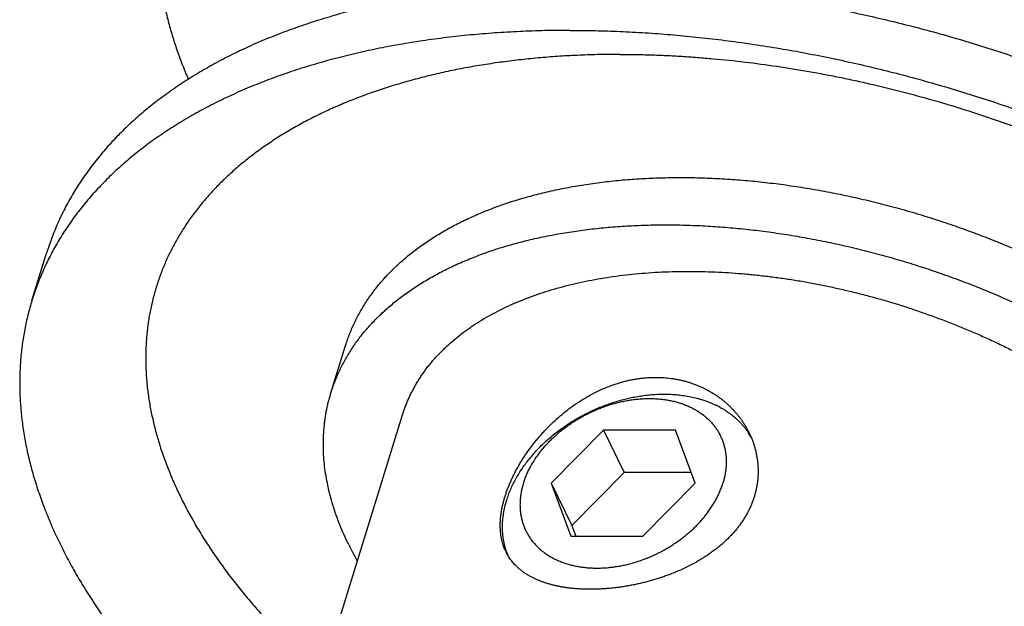
# Model space of a CAD drawing. Units: inches. Extents: x 0 to 22, y 0 to 17.
# Drawn here: x 14 to 15.6, y 12.2 to 13.1 of the extents above; entities that cross this region are included whole.
import ezdxf

# ---------------------------------------------------------------- set-up
doc = ezdxf.new("R2010")
doc.units = ezdxf.units.IN
doc.header["$LTSCALE"] = 1.21
doc.header["$MEASUREMENT"] = 0
for name, color, linetype in [('02___PRT_ALL_AXES', 7, 'CONTINUOUS'), ('LAYER_CUT_FEAT', 7, 'CONTINUOUS'), ('LAYER_FEATURE', 7, 'CONTINUOUS')]:
    doc.layers.add(name, color=color, linetype=linetype)

msp = doc.modelspace()

# ---------------------------------------------------------------- linework, layer by layer
at = {"layer": '02___PRT_ALL_AXES', "color": 7, "linetype": 'CONTINUOUS'}
msp.add_line((14.4328, 11.7679), (14.6497, 12.4698), dxfattribs=at)
for points, knots in [([(14.6497, 12.4698), (14.6504, 12.472), (14.6518, 12.4765), (14.6542, 12.4831), (14.6567, 12.4896), (14.6595, 12.4961), (14.6625, 12.5025), (14.6656, 12.5088), (14.6689, 12.5151), (14.6724, 12.5213), (14.6762, 12.5274), (14.6801, 12.5334), (14.6842, 12.5394), (14.6884, 12.5453), (14.6929, 12.5511), (14.6991, 12.5587), (14.7074, 12.568), (14.7161, 12.577), (14.7235, 12.584), (14.7312, 12.5909), (14.7412, 12.5994), (14.7517, 12.6074), (14.7604, 12.6136), (14.7695, 12.6198), (14.7812, 12.6272), (14.7958, 12.6356), (14.811, 12.6436), (14.8269, 12.6512), (14.8433, 12.6583), (14.8603, 12.665), (14.8778, 12.6712), (14.8959, 12.6769), (14.9145, 12.6822), (14.9335, 12.687), (14.9531, 12.6912), (14.973, 12.695), (14.9934, 12.6983), (15.0142, 12.7011), (15.0354, 12.7034), (15.0569, 12.7052), (15.0787, 12.7065), (15.1008, 12.7072), (15.1157, 12.7074), (15.1232, 12.7074)], [0, 0, 0, 0, 0.012399, 0.024806, 0.037226, 0.049669, 0.062139, 0.074646, 0.087194, 0.099792, 0.112445, 0.125161, 0.137945, 0.150804, 0.163744, 0.17677, 0.203101, 0.229841, 0.243377, 0.25703, 0.284698, 0.312878, 0.327169, 0.341597, 0.370875, 0.400733, 0.431185, 0.462243, 0.493916, 0.526209, 0.559124, 0.592661, 0.626816, 0.661583, 0.696955, 0.732919, 0.769465, 0.806577, 0.84424, 0.882433, 0.921139, 0.960336, 1, 1, 1, 1]), ([(15.1232, 12.7074), (15.1304, 12.7074), (15.145, 12.7072), (15.167, 12.7065), (15.1891, 12.7054), (15.2114, 12.7037), (15.2339, 12.7016), (15.2564, 12.699), (15.2791, 12.696), (15.3018, 12.6925), (15.3246, 12.6885), (15.3474, 12.6841), (15.3702, 12.6792), (15.3929, 12.6739), (15.4156, 12.6682), (15.4383, 12.662), (15.4608, 12.6555), (15.4832, 12.6485), (15.5055, 12.641), (15.5276, 12.6332), (15.5496, 12.625), (15.5713, 12.6164), (15.5927, 12.6074), (15.614, 12.5981), (15.6349, 12.5884), (15.6555, 12.5784), (15.6759, 12.568), (15.6958, 12.5573), (15.7154, 12.5463), (15.7346, 12.5349), (15.7535, 12.5233), (15.7718, 12.5114), (15.7898, 12.4993), (15.8073, 12.4868), (15.8243, 12.4742), (15.8408, 12.4613), (15.8568, 12.4482), (15.8722, 12.4349), (15.8871, 12.4214), (15.9015, 12.4077), (15.9152, 12.3939), (15.9284, 12.3799), (15.941, 12.3658), (15.9529, 12.3516), (15.9642, 12.3373), (15.9749, 12.3229), (15.9849, 12.3084), (15.9942, 12.2939), (16.0029, 12.2793), (16.0109, 12.2647), (16.0182, 12.2501), (16.0248, 12.2355), (16.0297, 12.2233), (16.0333, 12.2136), (16.0366, 12.2039), (16.0403, 12.1919), (16.0434, 12.1798), (16.0455, 12.1702), (16.0474, 12.1607), (16.0493, 12.1488), (16.0505, 12.137), (16.0512, 12.1276), (16.0515, 12.1206), (16.0516, 12.1136), (16.0516, 12.1067), (16.0513, 12.0998), (16.0509, 12.093), (16.0503, 12.0862), (16.0495, 12.0794), (16.0485, 12.0727), (16.0473, 12.0661), (16.046, 12.0595), (16.0444, 12.0529), (16.0427, 12.0464), (16.0414, 12.0421), (16.0408, 12.0399)], [0, 0, 0, 0, 0.017179, 0.03453, 0.052044, 0.06971, 0.087516, 0.105451, 0.123504, 0.141663, 0.159915, 0.178249, 0.19665, 0.215108, 0.233609, 0.252141, 0.270689, 0.289242, 0.307787, 0.326309, 0.344798, 0.363238, 0.381619, 0.399927, 0.418149, 0.436274, 0.454289, 0.472183, 0.489944, 0.50756, 0.525021, 0.542317, 0.559436, 0.576369, 0.593107, 0.609641, 0.625963, 0.642065, 0.65794, 0.673582, 0.688984, 0.704142, 0.719052, 0.733711, 0.748115, 0.762264, 0.776157, 0.789795, 0.803179, 0.816313, 0.8292, 0.841846, 0.854258, 0.860379, 0.866445, 0.878414, 0.890179, 0.895989, 0.901752, 0.913146, 0.924377, 0.929937, 0.935463, 0.940956, 0.946421, 0.951857, 0.95727, 0.96266, 0.968031, 0.973385, 0.978725, 0.984053, 0.989374, 0.994688, 1, 1, 1, 1]), ([(14.8209, 12.2429), (14.8202, 12.2443), (14.8189, 12.2472), (14.8172, 12.2515), (14.8157, 12.2561), (14.8144, 12.2607), (14.8134, 12.2655), (14.8125, 12.2704), (14.8119, 12.2754), (14.8115, 12.2805), (14.8114, 12.2858), (14.8114, 12.2911), (14.8117, 12.2965), (14.8122, 12.3021), (14.8129, 12.3077), (14.8139, 12.3134), (14.8151, 12.3192), (14.8165, 12.325), (14.8181, 12.3309), (14.8199, 12.3369), (14.8219, 12.3429), (14.8242, 12.349), (14.8266, 12.3551), (14.8293, 12.3612), (14.8322, 12.3673), (14.8352, 12.3735), (14.8385, 12.3796), (14.8419, 12.3857), (14.8455, 12.3919), (14.8493, 12.3979), (14.8533, 12.404), (14.8575, 12.41), (14.8618, 12.416), (14.8663, 12.4218), (14.871, 12.4277), (14.8758, 12.4334), (14.8808, 12.439), (14.8876, 12.4465), (14.8965, 12.4555), (14.9077, 12.4658), (14.9195, 12.4756), (14.9316, 12.4847), (14.9443, 12.4932), (14.9572, 12.501), (14.9706, 12.5081), (14.9842, 12.5143), (14.9958, 12.5187), (15.0052, 12.5219), (15.0122, 12.524), (15.0193, 12.5258), (15.0264, 12.5274), (15.0335, 12.5288), (15.0406, 12.53), (15.0477, 12.5308), (15.0548, 12.5315), (15.0619, 12.5319), (15.0666, 12.5319), (15.0689, 12.5319)], [0, 0, 0, 0, 0.010846, 0.021769, 0.032796, 0.04395, 0.055255, 0.066733, 0.078403, 0.090282, 0.102387, 0.114729, 0.127321, 0.140169, 0.153282, 0.166662, 0.180312, 0.194232, 0.208421, 0.222874, 0.237586, 0.252551, 0.267761, 0.283207, 0.298878, 0.314765, 0.330854, 0.347134, 0.363592, 0.380216, 0.396993, 0.41391, 0.430954, 0.448111, 0.46537, 0.482719, 0.500145, 0.517636, 0.552768, 0.588034, 0.623354, 0.658658, 0.693881, 0.728965, 0.763861, 0.798523, 0.832915, 0.850001, 0.86701, 0.883937, 0.90078, 0.917537, 0.934208, 0.95079, 0.967282, 0.983687, 1, 1, 1, 1]), ([(15.0689, 12.5319), (15.0731, 12.5319), (15.0815, 12.5317), (15.0918, 12.5306), (15.1, 12.5294), (15.1061, 12.5283), (15.1121, 12.527), (15.118, 12.5255), (15.1238, 12.5238), (15.1295, 12.5219), (15.1352, 12.5198), (15.1407, 12.5175), (15.1462, 12.5151), (15.1515, 12.5124), (15.1567, 12.5096), (15.1618, 12.5067), (15.1668, 12.5036), (15.1716, 12.5003), (15.1763, 12.4968), (15.1809, 12.4932), (15.1853, 12.4895), (15.1896, 12.4856), (15.1937, 12.4816), (15.1976, 12.4774), (15.2014, 12.4732), (15.2051, 12.4688), (15.2085, 12.4643), (15.2118, 12.4597), (15.2149, 12.455), (15.2178, 12.4502), (15.2206, 12.4453), (15.2223, 12.4419), (15.2231, 12.4403)], [0, 0, 0, 0, 0.066545, 0.13244, 0.165153, 0.197711, 0.230115, 0.262369, 0.294477, 0.32644, 0.358264, 0.38995, 0.421503, 0.452926, 0.484223, 0.515397, 0.546452, 0.57739, 0.608215, 0.63893, 0.669537, 0.700041, 0.730444, 0.760748, 0.790957, 0.821073, 0.8511, 0.88104, 0.910897, 0.940673, 0.970373, 1, 1, 1, 1]), ([(15.2231, 12.4403), (15.224, 12.4384), (15.2258, 12.4347), (15.2282, 12.4289), (15.2303, 12.4231), (15.2322, 12.4172), (15.2338, 12.4113), (15.2352, 12.4053), (15.2363, 12.3993), (15.2372, 12.3932), (15.2378, 12.3871), (15.2381, 12.3809), (15.2382, 12.3748), (15.238, 12.3686), (15.2375, 12.3625), (15.2368, 12.3564), (15.2358, 12.3503), (15.2345, 12.3442), (15.2329, 12.3382), (15.2311, 12.3322), (15.229, 12.3262), (15.2267, 12.3204), (15.2241, 12.3146), (15.2212, 12.3088), (15.2181, 12.3032), (15.2148, 12.2977), (15.2112, 12.2922), (15.2073, 12.2868), (15.2033, 12.2816), (15.199, 12.2765), (15.1945, 12.2714), (15.1882, 12.2648), (15.1815, 12.2585), (15.1745, 12.2525), (15.1672, 12.2466), (15.1596, 12.241), (15.1516, 12.2356), (15.1434, 12.2304), (15.1329, 12.2242), (15.1197, 12.2174), (15.1061, 12.2112), (15.0944, 12.2065), (15.0849, 12.203), (15.0778, 12.2005), (15.0705, 12.1981), (15.0632, 12.1959), (15.0558, 12.1939), (15.0485, 12.192), (15.041, 12.1902), (15.0336, 12.1886), (15.0262, 12.1872), (15.0188, 12.1859), (15.0113, 12.1847), (15.0039, 12.1837), (14.9966, 12.1829), (14.9892, 12.1822), (14.982, 12.1817), (14.9747, 12.1813), (14.9676, 12.1811), (14.9629, 12.181), (14.9605, 12.181)], [0, 0, 0, 0, 0.01412, 0.028206, 0.042261, 0.056289, 0.070293, 0.084277, 0.098246, 0.112205, 0.126159, 0.140113, 0.154075, 0.16805, 0.182046, 0.19607, 0.21013, 0.224233, 0.238387, 0.252601, 0.266883, 0.28124, 0.29568, 0.310211, 0.324839, 0.33957, 0.354412, 0.369368, 0.384444, 0.399644, 0.41497, 0.430426, 0.461726, 0.477575, 0.493555, 0.525897, 0.542256, 0.558736, 0.592031, 0.625739, 0.659802, 0.69415, 0.711407, 0.728704, 0.74603, 0.763371, 0.780717, 0.798052, 0.815363, 0.832637, 0.849857, 0.867011, 0.884081, 0.901054, 0.917914, 0.934646, 0.951235, 0.967666, 0.983927, 1, 1, 1, 1]), ([(14.9605, 12.181), (14.9584, 12.181), (14.9542, 12.181), (14.948, 12.1812), (14.9419, 12.1815), (14.9359, 12.182), (14.9299, 12.1825), (14.9241, 12.1832), (14.9184, 12.184), (14.9127, 12.185), (14.9072, 12.186), (14.9018, 12.1872), (14.8966, 12.1885), (14.8915, 12.1899), (14.8865, 12.1914), (14.8816, 12.1931), (14.8769, 12.1949), (14.8723, 12.1968), (14.8679, 12.1988), (14.8636, 12.2009), (14.8595, 12.2032), (14.8556, 12.2055), (14.8517, 12.208), (14.8481, 12.2106), (14.8446, 12.2133), (14.8413, 12.2162), (14.8382, 12.2191), (14.8352, 12.2222), (14.8324, 12.2254), (14.8297, 12.2286), (14.8273, 12.232), (14.825, 12.2355), (14.8228, 12.2392), (14.8216, 12.2416), (14.8209, 12.2429)], [0, 0, 0, 0, 0.03911, 0.077759, 0.11592, 0.153573, 0.190699, 0.227281, 0.263304, 0.298756, 0.333628, 0.367912, 0.401604, 0.434704, 0.467213, 0.499136, 0.530482, 0.561264, 0.591496, 0.621198, 0.650391, 0.679103, 0.707363, 0.735203, 0.762661, 0.789776, 0.816592, 0.843153, 0.869509, 0.895708, 0.921804, 0.947848, 0.973896, 1, 1, 1, 1])]:
    msp.add_open_spline(points, degree=3, knots=knots, dxfattribs=at)
at = {"layer": 'LAYER_CUT_FEAT', "color": 7, "linetype": 'CONTINUOUS'}
for p, q in [((14.5312, 12.5064), (14.5554, 12.5848)), ((14.9823, 12.4442), (14.8956, 12.3565)), ((14.9823, 12.4442), (15.0164, 12.3746)), ((15.1014, 12.4442), (14.9823, 12.4442)), ((15.1338, 12.3565), (15.1014, 12.4442)), ((15.0164, 12.3746), (14.9298, 12.2868)), ((15.1271, 12.3746), (15.0164, 12.3746)), ((14.8956, 12.3565), (14.9298, 12.2868)), ((14.8956, 12.3565), (14.9281, 12.2687)), ((15.0472, 12.2687), (15.1338, 12.3565)), ((14.9298, 12.2868), (14.9365, 12.2687)), ((14.9281, 12.2687), (15.0472, 12.2687))]:
    msp.add_line(p, q, dxfattribs=at)
msp.add_arc((15.0278, 12.4846), 0.5207, 206.1769, 209.5459, dxfattribs=at)
for points, knots in [([(14.5312, 12.5064), (14.5322, 12.5096), (14.5343, 12.516), (14.5378, 12.5255), (14.5417, 12.5349), (14.5459, 12.5441), (14.5504, 12.5532), (14.5553, 12.5622), (14.5605, 12.5711), (14.566, 12.5798), (14.5719, 12.5884), (14.5781, 12.5968), (14.5846, 12.6051), (14.5915, 12.6132), (14.5987, 12.6212), (14.6062, 12.6291), (14.614, 12.6367), (14.6249, 12.6468), (14.6393, 12.659), (14.6546, 12.6704), (14.6674, 12.6792), (14.6807, 12.6879), (14.6945, 12.6961), (14.7088, 12.704), (14.7198, 12.7097), (14.7311, 12.7152), (14.7427, 12.7205), (14.7545, 12.7256), (14.7666, 12.7305), (14.779, 12.7352), (14.7915, 12.7398), (14.8043, 12.7441), (14.8174, 12.7482), (14.8306, 12.752), (14.8441, 12.7557), (14.8578, 12.7592), (14.8717, 12.7624), (14.8859, 12.7654), (14.905, 12.7692), (14.9295, 12.7733), (14.9594, 12.7774), (14.9899, 12.7805), (15.0211, 12.7828), (15.0528, 12.7842), (15.085, 12.7846), (15.1176, 12.7842), (15.1507, 12.7828), (15.184, 12.7806), (15.2177, 12.7774), (15.2516, 12.7734), (15.2856, 12.7685), (15.3197, 12.7627), (15.3539, 12.756), (15.388, 12.7485), (15.4221, 12.7401), (15.4561, 12.7309), (15.4898, 12.7209), (15.5234, 12.7101), (15.5566, 12.6985), (15.5894, 12.6862), (15.6219, 12.6731), (15.6538, 12.6593), (15.6852, 12.6448), (15.7161, 12.6297), (15.7463, 12.6139), (15.7759, 12.5975), (15.8047, 12.5805), (15.8327, 12.5629), (15.8599, 12.5449), (15.8862, 12.5263), (15.9115, 12.5073), (15.936, 12.4878), (15.9594, 12.4679), (15.9817, 12.4477), (16.003, 12.4272), (16.0199, 12.4097), (16.0328, 12.3956), (16.0421, 12.385), (16.0512, 12.3744), (16.0599, 12.3637), (16.0684, 12.3529), (16.0765, 12.3421), (16.0843, 12.3313), (16.0918, 12.3205), (16.099, 12.3096), (16.1058, 12.2987), (16.1124, 12.2878), (16.1206, 12.2733), (16.1264, 12.2623), (16.13, 12.2549)], [0, 0, 0, 0, 0.005354, 0.010713, 0.016081, 0.021463, 0.026864, 0.032287, 0.037738, 0.043221, 0.04874, 0.054299, 0.059901, 0.065551, 0.071251, 0.077007, 0.082819, 0.088692, 0.100629, 0.112839, 0.119052, 0.125339, 0.138141, 0.14466, 0.151258, 0.157937, 0.164697, 0.171539, 0.178464, 0.18547, 0.19256, 0.199732, 0.206986, 0.214323, 0.221741, 0.22924, 0.23682, 0.24448, 0.252219, 0.267928, 0.283939, 0.300241, 0.316823, 0.333671, 0.350771, 0.368107, 0.385662, 0.40342, 0.421362, 0.439469, 0.457723, 0.476102, 0.494587, 0.513156, 0.53179, 0.550466, 0.569163, 0.58786, 0.606535, 0.625166, 0.643734, 0.662216, 0.680591, 0.69884, 0.716942, 0.734878, 0.75263, 0.770179, 0.787507, 0.804599, 0.821439, 0.838012, 0.854306, 0.870308, 0.886007, 0.901394, 0.908969, 0.916464, 0.923877, 0.931208, 0.938457, 0.945624, 0.952708, 0.959709, 0.966628, 0.973465, 0.98022, 0.986894, 1, 1, 1, 1]), ([(14.5605, 12.2549), (14.5578, 12.2603), (14.5528, 12.2711), (14.5459, 12.2875), (14.5397, 12.3038), (14.5343, 12.3201), (14.5297, 12.3363), (14.5259, 12.3525), (14.5229, 12.3686), (14.5206, 12.3845), (14.5192, 12.4003), (14.5185, 12.416), (14.5186, 12.429), (14.5191, 12.4393), (14.5196, 12.447), (14.5204, 12.4546), (14.5213, 12.4621), (14.5225, 12.4697), (14.5238, 12.4771), (14.5254, 12.4845), (14.5271, 12.4919), (14.5291, 12.4992), (14.5305, 12.504), (14.5312, 12.5064)], [0, 0, 0, 0, 0.069689, 0.138138, 0.205381, 0.271466, 0.336445, 0.400377, 0.463329, 0.525375, 0.586594, 0.647073, 0.706907, 0.736614, 0.766197, 0.795668, 0.825042, 0.854331, 0.88355, 0.912713, 0.941832, 0.970923, 1, 1, 1, 1])]:
    msp.add_open_spline(points, degree=3, knots=knots, dxfattribs=at)
at = {"layer": 'LAYER_FEATURE', "color": 7, "linetype": 'CONTINUOUS'}
msp.add_line((14.0363, 12.6594), (14.0605, 12.7377), dxfattribs=at)
for centre, start, end in [((15.1242, 12.3756), 29.1694, 33.1644), ((14.9327, 12.2816), 199.1043, 202.0265)]:
    msp.add_arc(centre, 0.1173, start, end, dxfattribs=at)
for points, knots in [([(15.1791, 13.9211), (15.1927, 13.9211), (15.2202, 13.9208), (15.2615, 13.9195), (15.3032, 13.9173), (15.3451, 13.9142), (15.3874, 13.9102), (15.4299, 13.9053), (15.4725, 13.8996), (15.5153, 13.893), (15.5581, 13.8856), (15.601, 13.8773), (15.6439, 13.8681), (15.6867, 13.8582), (15.7295, 13.8474), (15.7721, 13.8358), (15.8145, 13.8234), (15.8567, 13.8102), (15.8986, 13.7963), (15.9402, 13.7815), (15.9815, 13.7661), (16.0223, 13.7499), (16.0628, 13.733), (16.1027, 13.7155), (16.1421, 13.6972), (16.1809, 13.6783), (16.2192, 13.6588), (16.2567, 13.6386), (16.2936, 13.6179), (16.3298, 13.5966), (16.3652, 13.5747), (16.3998, 13.5523), (16.4336, 13.5294), (16.4665, 13.5061), (16.4985, 13.4822), (16.5295, 13.458), (16.5596, 13.4333), (16.5887, 13.4083), (16.6167, 13.3829), (16.6437, 13.3572), (16.6696, 13.3312), (16.6944, 13.3049), (16.7181, 13.2784), (16.7405, 13.2516), (16.7618, 13.2247), (16.7819, 13.1976), (16.8007, 13.1703), (16.8183, 13.143), (16.8346, 13.1156), (16.8496, 13.0881), (16.8634, 13.0606), (16.8738, 13.0376), (16.8814, 13.0192), (16.8867, 13.0055), (16.8918, 12.9918), (16.898, 12.9736), (16.9049, 12.951), (16.9108, 12.9283), (16.9148, 12.9102), (16.9175, 12.8967), (16.9198, 12.8832), (16.9217, 12.8699), (16.9233, 12.8565), (16.9246, 12.8432), (16.9255, 12.83), (16.9261, 12.8169), (16.9263, 12.8038), (16.9262, 12.7907), (16.9257, 12.7778), (16.9249, 12.7649), (16.9237, 12.7521), (16.9222, 12.7394), (16.9204, 12.7268), (16.9182, 12.7142), (16.9156, 12.7018), (16.9128, 12.6894), (16.9095, 12.6772), (16.9072, 12.6691), (16.9059, 12.665)], [0, 0, 0, 0, 0.017179, 0.03453, 0.052044, 0.069709, 0.087516, 0.105451, 0.123504, 0.141663, 0.159915, 0.178248, 0.19665, 0.215108, 0.233609, 0.25214, 0.270689, 0.289242, 0.307786, 0.326309, 0.344797, 0.363237, 0.381618, 0.399926, 0.418148, 0.436273, 0.454288, 0.472182, 0.489943, 0.507559, 0.52502, 0.542315, 0.559434, 0.576367, 0.593106, 0.60964, 0.625962, 0.642063, 0.657938, 0.67358, 0.688982, 0.704141, 0.719051, 0.733709, 0.748113, 0.762262, 0.776155, 0.789793, 0.803177, 0.816311, 0.829198, 0.841844, 0.848079, 0.854256, 0.860377, 0.866443, 0.878413, 0.890178, 0.895987, 0.901751, 0.90747, 0.913146, 0.918781, 0.924377, 0.929937, 0.935463, 0.940957, 0.946421, 0.951858, 0.95727, 0.96266, 0.968031, 0.973385, 0.978725, 0.984053, 0.989374, 0.994688, 1, 1, 1, 1]), ([(15.1549, 13.8428), (15.1685, 13.8428), (15.196, 13.8425), (15.2373, 13.8412), (15.279, 13.8389), (15.3209, 13.8358), (15.3632, 13.8319), (15.4056, 13.827), (15.4483, 13.8213), (15.491, 13.8147), (15.5339, 13.8072), (15.5768, 13.7989), (15.6197, 13.7898), (15.6625, 13.7798), (15.7053, 13.7691), (15.7479, 13.7575), (15.7903, 13.7451), (15.8325, 13.7319), (15.8744, 13.7179), (15.916, 13.7032), (15.9573, 13.6878), (15.9981, 13.6716), (16.0386, 13.6547), (16.0785, 13.6371), (16.1179, 13.6189), (16.1567, 13.6), (16.1949, 13.5804), (16.2325, 13.5603), (16.2694, 13.5396), (16.3056, 13.5182), (16.341, 13.4964), (16.3756, 13.474), (16.4094, 13.4511), (16.4423, 13.4277), (16.4743, 13.4039), (16.5053, 13.3797), (16.5354, 13.355), (16.5645, 13.33), (16.5925, 13.3046), (16.6195, 13.2789), (16.6454, 13.2529), (16.6702, 13.2266), (16.6938, 13.2), (16.7163, 13.1733), (16.7376, 13.1463), (16.7577, 13.1192), (16.7765, 13.092), (16.7941, 13.0647), (16.8104, 13.0372), (16.8254, 13.0098), (16.8392, 12.9823), (16.8495, 12.9593), (16.8572, 12.9409), (16.8625, 12.9272), (16.8676, 12.9135), (16.8738, 12.8953), (16.8807, 12.8727), (16.8866, 12.8499), (16.8906, 12.8318), (16.8932, 12.8183), (16.8955, 12.8049), (16.8975, 12.7915), (16.8991, 12.7782), (16.9004, 12.7649), (16.9013, 12.7517), (16.9019, 12.7385), (16.9021, 12.7254), (16.902, 12.7124), (16.9015, 12.6995), (16.9007, 12.6866), (16.8995, 12.6738), (16.898, 12.6611), (16.8962, 12.6484), (16.894, 12.6359), (16.8914, 12.6234), (16.8886, 12.6111), (16.8853, 12.5988), (16.883, 12.5907), (16.8817, 12.5867)], [0, 0, 0, 0, 0.017179, 0.03453, 0.052044, 0.069709, 0.087516, 0.105451, 0.123504, 0.141663, 0.159915, 0.178248, 0.19665, 0.215108, 0.233609, 0.25214, 0.270689, 0.289242, 0.307786, 0.326309, 0.344797, 0.363237, 0.381618, 0.399926, 0.418148, 0.436273, 0.454288, 0.472182, 0.489943, 0.507559, 0.52502, 0.542315, 0.559434, 0.576367, 0.593106, 0.60964, 0.625962, 0.642063, 0.657938, 0.67358, 0.688982, 0.704141, 0.719051, 0.733709, 0.748113, 0.762262, 0.776155, 0.789793, 0.803177, 0.816311, 0.829198, 0.841844, 0.848079, 0.854256, 0.860377, 0.866443, 0.878413, 0.890178, 0.895987, 0.901751, 0.90747, 0.913146, 0.918781, 0.924377, 0.929937, 0.935463, 0.940957, 0.946421, 0.951858, 0.95727, 0.96266, 0.968031, 0.973385, 0.978725, 0.984053, 0.989374, 0.994688, 1, 1, 1, 1]), ([(14.2639, 13.3957), (14.2628, 13.3921), (14.2607, 13.385), (14.2578, 13.3743), (14.2551, 13.3634), (14.2528, 13.3525), (14.2507, 13.3415), (14.2488, 13.3304), (14.2473, 13.3193), (14.246, 13.3081), (14.245, 13.2969), (14.2442, 13.2856), (14.2437, 13.2742), (14.2434, 13.2589), (14.2437, 13.2396), (14.2452, 13.2164), (14.2477, 13.193), (14.2512, 13.1694), (14.2559, 13.1457), (14.2616, 13.1218), (14.2672, 13.1019), (14.2722, 13.086), (14.2776, 13.0699), (14.285, 13.0497), (14.2916, 13.0337), (14.295, 13.0257)], [0, 0, 0, 0, 0.02937, 0.058751, 0.088157, 0.1176, 0.14709, 0.176641, 0.206264, 0.23597, 0.265772, 0.29568, 0.325705, 0.355858, 0.416588, 0.477954, 0.540035, 0.602902, 0.666622, 0.731258, 0.796865, 0.830051, 0.863498, 0.931195, 1, 1, 1, 1]), ([(14.9515, 13.1848), (14.9375, 13.1848), (14.9095, 13.1845), (14.8679, 13.1831), (14.8268, 13.1807), (14.7863, 13.1773), (14.7465, 13.173), (14.7074, 13.1677), (14.669, 13.1615), (14.6314, 13.1544), (14.5947, 13.1463), (14.5588, 13.1374), (14.5238, 13.1275), (14.4898, 13.1167), (14.4568, 13.105), (14.4249, 13.0925), (14.3939, 13.0791), (14.3641, 13.0648), (14.3355, 13.0497), (14.3124, 13.0364), (14.2946, 13.0254), (14.2816, 13.017), (14.2689, 13.0083), (14.2525, 12.9966), (14.2327, 12.9815), (14.2139, 12.9657), (14.1994, 12.9526), (14.189, 12.9427), (14.1789, 12.9326), (14.1691, 12.9224), (14.1597, 12.9119), (14.1506, 12.9014), (14.1418, 12.8906), (14.1334, 12.8797), (14.1254, 12.8686), (14.1177, 12.8574), (14.1103, 12.8461), (14.1033, 12.8346), (14.0967, 12.8229), (14.0904, 12.8111), (14.0845, 12.7992), (14.079, 12.7872), (14.0738, 12.775), (14.069, 12.7627), (14.0645, 12.7503), (14.0618, 12.7419), (14.0605, 12.7377)], [0, 0, 0, 0, 0.039664, 0.078861, 0.117566, 0.15576, 0.193421, 0.230533, 0.267079, 0.303044, 0.338415, 0.373182, 0.407337, 0.440873, 0.473788, 0.506081, 0.537754, 0.568812, 0.599264, 0.629121, 0.643832, 0.658401, 0.672829, 0.68712, 0.715299, 0.742968, 0.75662, 0.770156, 0.783581, 0.796898, 0.810113, 0.823231, 0.836257, 0.849197, 0.862056, 0.87484, 0.887555, 0.900209, 0.912806, 0.925355, 0.937861, 0.950332, 0.962774, 0.975195, 0.987601, 1, 1, 1, 1]), ([(14.9515, 13.1848), (14.9652, 13.1848), (14.9926, 13.1845), (15.0339, 13.1832), (15.0756, 13.181), (15.1176, 13.1779), (15.1598, 13.1739), (15.2023, 13.169), (15.2449, 13.1633), (15.2877, 13.1567), (15.3306, 13.1493), (15.3735, 13.141), (15.4163, 13.1318), (15.4592, 13.1218), (15.5019, 13.1111), (15.5445, 13.0995), (15.587, 13.0871), (15.6292, 13.0739), (15.6711, 13.0599), (15.7127, 13.0452), (15.754, 13.0298), (15.7948, 13.0136), (15.8352, 12.9967), (15.8751, 12.9791), (15.9146, 12.9609), (15.9534, 12.942), (15.9916, 12.9224), (16.0292, 12.9023), (16.0661, 12.8816), (16.1023, 12.8602), (16.1377, 12.8384), (16.1723, 12.816), (16.206, 12.7931), (16.2389, 12.7697), (16.2709, 12.7459), (16.302, 12.7217), (16.3321, 12.697), (16.3611, 12.672), (16.3892, 12.6466), (16.4162, 12.6209), (16.4421, 12.5949), (16.4669, 12.5686), (16.4905, 12.542), (16.513, 12.5153), (16.5343, 12.4883), (16.5543, 12.4612), (16.5732, 12.434), (16.5908, 12.4067), (16.6071, 12.3792), (16.6221, 12.3518), (16.6358, 12.3243), (16.6462, 12.3013), (16.6538, 12.2829), (16.6592, 12.2692), (16.6642, 12.2555), (16.6705, 12.2373), (16.6774, 12.2147), (16.6833, 12.1919), (16.6873, 12.1738), (16.6899, 12.1604), (16.6922, 12.1469), (16.6942, 12.1335), (16.6958, 12.1202), (16.697, 12.1069), (16.698, 12.0937), (16.6985, 12.0805), (16.6988, 12.0674), (16.6986, 12.0544), (16.6982, 12.0415), (16.6974, 12.0286), (16.6962, 12.0158), (16.6947, 12.0031), (16.6928, 11.9904), (16.6906, 11.9779), (16.6881, 11.9654), (16.6852, 11.9531), (16.682, 11.9408), (16.6796, 11.9327), (16.6784, 11.9287)], [0, 0, 0, 0, 0.017179, 0.03453, 0.052044, 0.069709, 0.087516, 0.105451, 0.123504, 0.141663, 0.159915, 0.178248, 0.19665, 0.215108, 0.233609, 0.25214, 0.270689, 0.289242, 0.307786, 0.326309, 0.344797, 0.363237, 0.381618, 0.399926, 0.418148, 0.436273, 0.454288, 0.472182, 0.489943, 0.507559, 0.52502, 0.542315, 0.559434, 0.576367, 0.593106, 0.60964, 0.625962, 0.642063, 0.657938, 0.67358, 0.688982, 0.704141, 0.719051, 0.733709, 0.748113, 0.762262, 0.776155, 0.789793, 0.803177, 0.816311, 0.829198, 0.841844, 0.848079, 0.854256, 0.860377, 0.866443, 0.878413, 0.890178, 0.895987, 0.901751, 0.90747, 0.913146, 0.918781, 0.924377, 0.929937, 0.935463, 0.940957, 0.946421, 0.951858, 0.95727, 0.96266, 0.968031, 0.973385, 0.978725, 0.984053, 0.989374, 0.994688, 1, 1, 1, 1]), ([(14.9273, 13.1065), (14.9133, 13.1065), (14.8853, 13.1062), (14.8437, 13.1047), (14.8026, 13.1023), (14.7621, 13.099), (14.7223, 13.0947), (14.6832, 13.0894), (14.6448, 13.0832), (14.6072, 13.0761), (14.5705, 13.068), (14.5346, 13.059), (14.4996, 13.0491), (14.4656, 13.0384), (14.4326, 13.0267), (14.4006, 13.0141), (14.3697, 13.0007), (14.3399, 12.9865), (14.3112, 12.9714), (14.2882, 12.9581), (14.2704, 12.9471), (14.2574, 12.9386), (14.2447, 12.93), (14.2283, 12.9183), (14.2085, 12.9032), (14.1896, 12.8873), (14.1752, 12.8743), (14.1648, 12.8644), (14.1547, 12.8543), (14.1449, 12.844), (14.1355, 12.8336), (14.1264, 12.823), (14.1176, 12.8123), (14.1092, 12.8014), (14.1012, 12.7903), (14.0935, 12.7791), (14.0861, 12.7677), (14.0791, 12.7562), (14.0725, 12.7446), (14.0662, 12.7328), (14.0603, 12.7209), (14.0548, 12.7088), (14.0496, 12.6967), (14.0448, 12.6843), (14.0403, 12.6719), (14.0376, 12.6636), (14.0363, 12.6594)], [0, 0, 0, 0, 0.039664, 0.078861, 0.117566, 0.15576, 0.193421, 0.230533, 0.267079, 0.303044, 0.338415, 0.373182, 0.407337, 0.440873, 0.473788, 0.506081, 0.537754, 0.568812, 0.599264, 0.629121, 0.643832, 0.658401, 0.672829, 0.68712, 0.715299, 0.742968, 0.75662, 0.770156, 0.783581, 0.796898, 0.810113, 0.823231, 0.836257, 0.849197, 0.862056, 0.87484, 0.887555, 0.900209, 0.912806, 0.925355, 0.937861, 0.950332, 0.962774, 0.975195, 0.987601, 1, 1, 1, 1]), ([(14.9273, 13.1065), (14.941, 13.1065), (14.9684, 13.1062), (15.0097, 13.1048), (15.0514, 13.1026), (15.0934, 13.0995), (15.1356, 13.0955), (15.1781, 13.0907), (15.2207, 13.085), (15.2635, 13.0784), (15.3064, 13.0709), (15.3492, 13.0626), (15.3921, 13.0535), (15.435, 13.0435), (15.4777, 13.0327), (15.5203, 13.0211), (15.5627, 13.0087), (15.6049, 12.9955), (15.6469, 12.9816), (15.6885, 12.9669), (15.7297, 12.9514), (15.7706, 12.9353), (15.811, 12.9184), (15.8509, 12.9008), (15.8903, 12.8825), (15.9292, 12.8636), (15.9674, 12.8441), (16.005, 12.824), (16.0419, 12.8032), (16.078, 12.7819), (16.1135, 12.7601), (16.1481, 12.7377), (16.1818, 12.7148), (16.2147, 12.6914), (16.2467, 12.6676), (16.2778, 12.6433), (16.3079, 12.6187), (16.3369, 12.5936), (16.365, 12.5683), (16.392, 12.5425), (16.4179, 12.5165), (16.4427, 12.4902), (16.4663, 12.4637), (16.4888, 12.437), (16.5101, 12.41), (16.5301, 12.3829), (16.549, 12.3557), (16.5666, 12.3283), (16.5829, 12.3009), (16.5979, 12.2734), (16.6116, 12.2459), (16.622, 12.2229), (16.6296, 12.2046), (16.635, 12.1908), (16.64, 12.1771), (16.6462, 12.159), (16.6532, 12.1363), (16.6591, 12.1136), (16.6631, 12.0955), (16.6657, 12.082), (16.668, 12.0686), (16.67, 12.0552), (16.6716, 12.0419), (16.6728, 12.0286), (16.6737, 12.0154), (16.6743, 12.0022), (16.6745, 11.9891), (16.6744, 11.9761), (16.674, 11.9631), (16.6731, 11.9502), (16.672, 11.9374), (16.6705, 11.9247), (16.6686, 11.9121), (16.6664, 11.8996), (16.6639, 11.8871), (16.661, 11.8748), (16.6578, 11.8625), (16.6554, 11.8544), (16.6542, 11.8504)], [0, 0, 0, 0, 0.017179, 0.03453, 0.052044, 0.069709, 0.087516, 0.105451, 0.123504, 0.141663, 0.159915, 0.178248, 0.19665, 0.215108, 0.233609, 0.25214, 0.270689, 0.289242, 0.307786, 0.326309, 0.344797, 0.363237, 0.381618, 0.399926, 0.418148, 0.436273, 0.454288, 0.472182, 0.489943, 0.507559, 0.52502, 0.542315, 0.559434, 0.576367, 0.593106, 0.60964, 0.625962, 0.642063, 0.657938, 0.67358, 0.688982, 0.704141, 0.719051, 0.733709, 0.748113, 0.762262, 0.776155, 0.789793, 0.803177, 0.816311, 0.829198, 0.841844, 0.848079, 0.854256, 0.860377, 0.866443, 0.878413, 0.890178, 0.895987, 0.901751, 0.90747, 0.913146, 0.918781, 0.924377, 0.929937, 0.935463, 0.940957, 0.946421, 0.951858, 0.95727, 0.96266, 0.968031, 0.973385, 0.978725, 0.984053, 0.989374, 0.994688, 1, 1, 1, 1]), ([(15.0095, 13.0667), (14.9983, 13.0667), (14.9761, 13.0665), (14.943, 13.0654), (14.9104, 13.0637), (14.8781, 13.0612), (14.8463, 13.0581), (14.8151, 13.0542), (14.7843, 13.0497), (14.7541, 13.0445), (14.7245, 13.0386), (14.6956, 13.032), (14.6672, 13.0247), (14.6396, 13.0168), (14.6126, 13.0083), (14.5864, 12.999), (14.5609, 12.9892), (14.5362, 12.9787), (14.5122, 12.9676), (14.4892, 12.9559), (14.4669, 12.9436), (14.4455, 12.9307), (14.4284, 12.9194), (14.4151, 12.9101), (14.4022, 12.9007), (14.3867, 12.8886), (14.3719, 12.876), (14.3605, 12.8656), (14.3496, 12.8552), (14.3364, 12.8418), (14.3241, 12.8279), (14.3147, 12.8165), (14.3079, 12.8079), (14.3014, 12.7992), (14.2951, 12.7904), (14.2891, 12.7814), (14.2834, 12.7724), (14.2779, 12.7632), (14.2727, 12.754), (14.2677, 12.7446), (14.263, 12.7352), (14.2586, 12.7256), (14.2544, 12.716), (14.2505, 12.7062), (14.2469, 12.6964), (14.2436, 12.6865), (14.2405, 12.6765), (14.2377, 12.6664), (14.2351, 12.6563), (14.2328, 12.646), (14.2308, 12.6357), (14.2291, 12.6253), (14.2277, 12.6149), (14.2265, 12.6044), (14.2256, 12.5938), (14.2249, 12.5831), (14.2246, 12.5724), (14.2245, 12.5617), (14.2247, 12.5508), (14.2252, 12.54), (14.2259, 12.529), (14.2269, 12.5181), (14.2286, 12.5033), (14.2315, 12.4848), (14.236, 12.4625), (14.2416, 12.4401), (14.2482, 12.4175), (14.2547, 12.3988), (14.2603, 12.3838), (14.2664, 12.3686), (14.2747, 12.3496), (14.2856, 12.3269), (14.2975, 12.3041), (14.3105, 12.2815), (14.3245, 12.2588), (14.3395, 12.2363), (14.3555, 12.2138), (14.3724, 12.1915), (14.3904, 12.1693), (14.4092, 12.1472), (14.429, 12.1253), (14.4496, 12.1037), (14.4712, 12.0822), (14.4936, 12.061), (14.509, 12.0471), (14.5168, 12.0402)], [0, 0, 0, 0, 0.020254, 0.040289, 0.060094, 0.079662, 0.098982, 0.118047, 0.136849, 0.155382, 0.17364, 0.191617, 0.209309, 0.226713, 0.243826, 0.260647, 0.277176, 0.293413, 0.30936, 0.32502, 0.340399, 0.355501, 0.370335, 0.377654, 0.384909, 0.399232, 0.413318, 0.420276, 0.42718, 0.440831, 0.454289, 0.460952, 0.467573, 0.474155, 0.4807, 0.487212, 0.493692, 0.500143, 0.50657, 0.512973, 0.519356, 0.525723, 0.532076, 0.538418, 0.544752, 0.551081, 0.557409, 0.563739, 0.570073, 0.576416, 0.582768, 0.589135, 0.595519, 0.601923, 0.608349, 0.614802, 0.621282, 0.627794, 0.63434, 0.640923, 0.647545, 0.654208, 0.660915, 0.674469, 0.688225, 0.702199, 0.716404, 0.730853, 0.738173, 0.745559, 0.760528, 0.77577, 0.791291, 0.807097, 0.823191, 0.839576, 0.856254, 0.873224, 0.890485, 0.908036, 0.925873, 0.943994, 0.962392, 0.981063, 1, 1, 1, 1]), ([(15.0095, 13.0667), (15.0179, 13.0667), (15.0349, 13.0666), (15.0604, 13.066), (15.0861, 13.065), (15.1119, 13.0636), (15.1378, 13.0618), (15.1727, 13.0589), (15.2166, 13.0543), (15.2605, 13.0484), (15.2958, 13.043), (15.3223, 13.0385), (15.3489, 13.0336), (15.3754, 13.0284), (15.402, 13.0227), (15.4374, 13.0147), (15.4816, 13.0038), (15.5344, 12.9893), (15.5868, 12.9733), (15.6387, 12.956), (15.69, 12.9373), (15.7407, 12.9174), (15.7905, 12.8962), (15.8395, 12.8737), (15.8795, 12.854), (15.911, 12.8377), (15.9343, 12.8252), (15.9572, 12.8124), (15.9799, 12.7994), (16.0022, 12.7861), (16.0242, 12.7726), (16.0458, 12.7589), (16.0671, 12.7449), (16.0879, 12.7307), (16.1084, 12.7163), (16.1285, 12.7016), (16.1482, 12.6868), (16.1675, 12.6718), (16.1863, 12.6566), (16.2048, 12.6412), (16.2227, 12.6257), (16.2402, 12.61), (16.2572, 12.5942), (16.2738, 12.5782), (16.2898, 12.5621), (16.3054, 12.5458), (16.3204, 12.5295), (16.335, 12.513), (16.349, 12.4965), (16.3625, 12.4798), (16.3755, 12.4631), (16.3879, 12.4463), (16.3998, 12.4295), (16.4111, 12.4126), (16.4218, 12.3956), (16.432, 12.3786), (16.4416, 12.3616), (16.4507, 12.3446), (16.4591, 12.3276), (16.467, 12.3105), (16.4743, 12.2935), (16.481, 12.2765), (16.487, 12.2596), (16.4925, 12.2426), (16.4974, 12.2258), (16.5017, 12.2089), (16.5053, 12.1922), (16.5084, 12.1755), (16.5108, 12.1589), (16.5126, 12.1424), (16.5138, 12.126), (16.5144, 12.1097), (16.5144, 12.0936), (16.5137, 12.0775), (16.5124, 12.0616), (16.5105, 12.0459), (16.508, 12.0303), (16.5049, 12.0148), (16.5012, 11.9996), (16.4969, 11.9845), (16.4919, 11.9696), (16.4864, 11.9549), (16.4802, 11.9404), (16.4734, 11.9261), (16.4661, 11.9121), (16.4581, 11.8982), (16.4496, 11.8846), (16.4405, 11.8713), (16.4308, 11.8582), (16.4206, 11.8453), (16.4097, 11.8327), (16.3983, 11.8204), (16.3864, 11.8084), (16.3739, 11.7966), (16.3609, 11.7851), (16.3473, 11.774), (16.3284, 11.7594), (16.3085, 11.7455), (16.2878, 11.7323), (16.2717, 11.7227), (16.2551, 11.7135), (16.238, 11.7045), (16.2205, 11.6959), (16.2025, 11.6876), (16.184, 11.6797), (16.1651, 11.6722), (16.1458, 11.665), (16.126, 11.6581), (16.1059, 11.6516), (16.0853, 11.6455), (16.0644, 11.6398), (16.0431, 11.6344), (16.0214, 11.6294), (15.9994, 11.6248), (15.977, 11.6206), (15.9544, 11.6167), (15.9314, 11.6133), (15.9159, 11.6112), (15.9081, 11.6103)], [0, 0, 0, 0, 0.009079, 0.018225, 0.027435, 0.036706, 0.046035, 0.05542, 0.074342, 0.093448, 0.103061, 0.112711, 0.122393, 0.132105, 0.141842, 0.151602, 0.171174, 0.190793, 0.210431, 0.230059, 0.249649, 0.269172, 0.288602, 0.307909, 0.327068, 0.336583, 0.346052, 0.35547, 0.364835, 0.374144, 0.383393, 0.39258, 0.401702, 0.410756, 0.41974, 0.428651, 0.437486, 0.446243, 0.45492, 0.463514, 0.472025, 0.480448, 0.488784, 0.49703, 0.505185, 0.513247, 0.521215, 0.529088, 0.536866, 0.544547, 0.552131, 0.559618, 0.567007, 0.574299, 0.581494, 0.588592, 0.595595, 0.602502, 0.609317, 0.616039, 0.622672, 0.629216, 0.635674, 0.64205, 0.648345, 0.654563, 0.660707, 0.666782, 0.67279, 0.678738, 0.684628, 0.690467, 0.696259, 0.702009, 0.707723, 0.713407, 0.719067, 0.724708, 0.730337, 0.73596, 0.741583, 0.747213, 0.752854, 0.758515, 0.7642, 0.769915, 0.775667, 0.781461, 0.787301, 0.793194, 0.799143, 0.805154, 0.811232, 0.817379, 0.823599, 0.829897, 0.836276, 0.849283, 0.855919, 0.862645, 0.869463, 0.876374, 0.88338, 0.890482, 0.89768, 0.904976, 0.912369, 0.919859, 0.927447, 0.935131, 0.942912, 0.950789, 0.958761, 0.966826, 0.974985, 0.983234, 0.991573, 1, 1, 1, 1]), ([(14.5554, 12.5848), (14.5564, 12.588), (14.5585, 12.5944), (14.562, 12.6038), (14.5659, 12.6132), (14.5701, 12.6224), (14.5746, 12.6315), (14.5795, 12.6405), (14.5847, 12.6494), (14.5902, 12.6581), (14.5961, 12.6667), (14.6023, 12.6751), (14.6088, 12.6834), (14.6157, 12.6916), (14.6229, 12.6996), (14.6304, 12.7074), (14.6382, 12.7151), (14.6491, 12.7251), (14.6635, 12.7373), (14.6788, 12.7487), (14.6916, 12.7575), (14.7049, 12.7662), (14.7187, 12.7745), (14.733, 12.7823), (14.744, 12.788), (14.7553, 12.7935), (14.7669, 12.7988), (14.7787, 12.8039), (14.7908, 12.8089), (14.8032, 12.8136), (14.8157, 12.8181), (14.8285, 12.8224), (14.8416, 12.8265), (14.8549, 12.8304), (14.8683, 12.834), (14.882, 12.8375), (14.8959, 12.8407), (14.9101, 12.8438), (14.9292, 12.8475), (14.9537, 12.8517), (14.9836, 12.8557), (15.0141, 12.8589), (15.0453, 12.8611), (15.077, 12.8625), (15.1092, 12.863), (15.1418, 12.8625), (15.1749, 12.8612), (15.2082, 12.8589), (15.2419, 12.8558), (15.2758, 12.8517), (15.3098, 12.8468), (15.3439, 12.841), (15.3781, 12.8343), (15.4122, 12.8268), (15.4463, 12.8184), (15.4803, 12.8092), (15.514, 12.7992), (15.5476, 12.7884), (15.5808, 12.7768), (15.6136, 12.7645), (15.6461, 12.7514), (15.678, 12.7376), (15.7095, 12.7231), (15.7403, 12.708), (15.7705, 12.6922), (15.8001, 12.6758), (15.8289, 12.6588), (15.8569, 12.6413), (15.8841, 12.6232), (15.9104, 12.6046), (15.9357, 12.5856), (15.9602, 12.5661), (15.9836, 12.5463), (16.0059, 12.526), (16.0272, 12.5055), (16.0441, 12.488), (16.057, 12.4739), (16.0663, 12.4633), (16.0754, 12.4527), (16.0841, 12.442), (16.0926, 12.4313), (16.1007, 12.4205), (16.1085, 12.4097), (16.116, 12.3988), (16.1232, 12.3879), (16.13, 12.377), (16.1366, 12.3661), (16.1448, 12.3516), (16.1506, 12.3406), (16.1542, 12.3332)], [0, 0, 0, 0, 0.005354, 0.010713, 0.016081, 0.021463, 0.026864, 0.032287, 0.037738, 0.043221, 0.04874, 0.054299, 0.059901, 0.065551, 0.071251, 0.077007, 0.082819, 0.088692, 0.100629, 0.112839, 0.119052, 0.125339, 0.138141, 0.14466, 0.151258, 0.157937, 0.164697, 0.171539, 0.178464, 0.18547, 0.19256, 0.199732, 0.206986, 0.214323, 0.221741, 0.22924, 0.23682, 0.24448, 0.252219, 0.267928, 0.283939, 0.300241, 0.316823, 0.333671, 0.350771, 0.368107, 0.385662, 0.40342, 0.421362, 0.439469, 0.457723, 0.476102, 0.494587, 0.513156, 0.53179, 0.550466, 0.569163, 0.58786, 0.606535, 0.625166, 0.643734, 0.662216, 0.680591, 0.69884, 0.716942, 0.734878, 0.75263, 0.770179, 0.787507, 0.804599, 0.821439, 0.838012, 0.854306, 0.870308, 0.886007, 0.901394, 0.908969, 0.916464, 0.923877, 0.931208, 0.938457, 0.945624, 0.952708, 0.959709, 0.966628, 0.973465, 0.98022, 0.986894, 1, 1, 1, 1]), ([(14.0363, 12.6594), (14.0351, 12.6554), (14.0328, 12.6475), (14.0296, 12.6355), (14.0268, 12.6234), (14.0242, 12.6113), (14.0221, 12.599), (14.0202, 12.5867), (14.0187, 12.5742), (14.0175, 12.5617), (14.0166, 12.5491), (14.0161, 12.5365), (14.0159, 12.5237), (14.0161, 12.511), (14.0165, 12.4981), (14.0173, 12.4852), (14.0185, 12.4722), (14.0199, 12.4592), (14.0217, 12.4461), (14.0246, 12.4285), (14.0289, 12.4064), (14.0355, 12.3799), (14.0434, 12.3532), (14.0525, 12.3265), (14.063, 12.2996), (14.0747, 12.2727), (14.0877, 12.2458), (14.1019, 12.219), (14.1174, 12.1921), (14.1341, 12.1653), (14.152, 12.1386), (14.1711, 12.112), (14.1914, 12.0856), (14.2128, 12.0593), (14.2354, 12.0333), (14.259, 12.0074), (14.2838, 11.9818), (14.3096, 11.9565), (14.3364, 11.9315), (14.3642, 11.9068), (14.393, 11.8824), (14.4228, 11.8584), (14.4431, 11.8428), (14.4534, 11.835)], [0, 0, 0, 0, 0.012613, 0.025233, 0.037865, 0.050517, 0.063194, 0.075903, 0.08865, 0.101442, 0.114283, 0.127181, 0.140141, 0.153168, 0.166268, 0.179446, 0.192708, 0.206057, 0.2195, 0.233041, 0.26043, 0.28826, 0.316559, 0.345354, 0.374668, 0.404521, 0.434928, 0.465904, 0.497459, 0.529601, 0.562334, 0.595662, 0.629584, 0.664098, 0.699199, 0.734882, 0.771137, 0.807954, 0.845322, 0.883226, 0.921652, 0.960583, 1, 1, 1, 1]), ([(14.8221, 12.3286), (14.823, 12.3315), (14.8249, 12.3373), (14.8283, 12.3459), (14.8322, 12.3544), (14.8381, 12.3658), (14.8448, 12.377), (14.8524, 12.3878), (14.8585, 12.3958), (14.865, 12.4037), (14.872, 12.4114), (14.8793, 12.4189), (14.8869, 12.4262), (14.895, 12.4332), (14.9033, 12.44), (14.9119, 12.4465), (14.9208, 12.4528), (14.93, 12.4587), (14.9394, 12.4643), (14.949, 12.4696), (14.9588, 12.4746), (14.9688, 12.4792), (14.9789, 12.4834), (14.9892, 12.4873), (14.9995, 12.4908), (15.0099, 12.4939), (15.0203, 12.4966), (15.0308, 12.4989), (15.0413, 12.5008), (15.0517, 12.5023), (15.0655, 12.5037), (15.0758, 12.5041), (15.0826, 12.5041)], [0, 0, 0, 0, 0.027232, 0.054912, 0.083041, 0.11162, 0.170082, 0.199958, 0.230239, 0.260903, 0.29193, 0.323293, 0.354965, 0.386915, 0.419114, 0.451526, 0.484118, 0.516854, 0.549696, 0.582608, 0.615551, 0.648488, 0.681381, 0.714192, 0.746883, 0.779419, 0.811763, 0.843882, 0.875743, 0.907314, 0.938567, 1, 1, 1, 1]), ([(15.0826, 12.5041), (15.0864, 12.5041), (15.0939, 12.5039), (15.105, 12.5031), (15.1159, 12.5018), (15.1265, 12.4999), (15.1352, 12.4979), (15.1419, 12.4961), (15.1485, 12.494), (15.1565, 12.4912), (15.1642, 12.4879), (15.1702, 12.4851), (15.176, 12.4821), (15.1829, 12.478), (15.1908, 12.4727), (15.197, 12.4679), (15.2017, 12.4638), (15.2051, 12.4607), (15.2083, 12.4574), (15.2114, 12.4541), (15.2144, 12.4507), (15.2172, 12.4471), (15.2199, 12.4435), (15.2216, 12.441), (15.2224, 12.4398)], [0, 0, 0, 0, 0.070633, 0.140177, 0.208588, 0.275835, 0.341897, 0.374485, 0.406777, 0.47047, 0.533009, 0.563861, 0.59444, 0.654806, 0.714188, 0.772675, 0.801619, 0.83038, 0.858972, 0.887413, 0.915718, 0.943906, 0.971994, 1, 1, 1, 1]), ([(14.8497, 12.3565), (14.8504, 12.3588), (14.852, 12.3634), (14.8547, 12.3703), (14.8578, 12.3771), (14.8625, 12.3862), (14.8679, 12.3952), (14.8739, 12.4038), (14.8788, 12.4103), (14.884, 12.4165), (14.8896, 12.4227), (14.8954, 12.4287), (14.9016, 12.4345), (14.908, 12.4401), (14.9146, 12.4456), (14.9215, 12.4508), (14.9287, 12.4558), (14.936, 12.4605), (14.9435, 12.465), (14.9512, 12.4693), (14.9591, 12.4732), (14.967, 12.4769), (14.9751, 12.4803), (14.9833, 12.4834), (14.9916, 12.4862), (14.9999, 12.4887), (15.0083, 12.4908), (15.0167, 12.4927), (15.025, 12.4942), (15.0334, 12.4954), (15.0417, 12.4962), (15.0499, 12.4967), (15.0581, 12.4969), (15.0661, 12.4967), (15.074, 12.4962), (15.0818, 12.4954), (15.0894, 12.4942), (15.0969, 12.4927), (15.1041, 12.4909), (15.1112, 12.4887), (15.1179, 12.4862), (15.1245, 12.4834), (15.1308, 12.4803), (15.1368, 12.4769), (15.1425, 12.4733), (15.1479, 12.4693), (15.153, 12.465), (15.1577, 12.4605), (15.1621, 12.4558), (15.1662, 12.4508), (15.1699, 12.4456), (15.1732, 12.4401), (15.1756, 12.4354), (15.1774, 12.4316), (15.1786, 12.4286), (15.1797, 12.4257), (15.1808, 12.4226), (15.1817, 12.4196), (15.1828, 12.4154), (15.1839, 12.4102), (15.1848, 12.4037), (15.1853, 12.3972), (15.1854, 12.3917), (15.1853, 12.3872), (15.185, 12.3827), (15.1844, 12.377), (15.1835, 12.3713), (15.1825, 12.3668), (15.1814, 12.3622), (15.1805, 12.3587), (15.1798, 12.3565)], [0, 0, 0, 0, 0.014907, 0.030059, 0.045457, 0.061102, 0.093104, 0.109459, 0.126034, 0.14282, 0.159804, 0.176973, 0.19431, 0.2118, 0.229426, 0.247169, 0.26501, 0.282929, 0.300907, 0.318924, 0.336957, 0.354987, 0.372993, 0.390954, 0.408849, 0.426659, 0.444365, 0.461947, 0.479388, 0.49667, 0.513778, 0.530697, 0.547414, 0.563917, 0.580195, 0.59624, 0.612046, 0.627607, 0.642923, 0.657993, 0.672818, 0.687406, 0.701762, 0.715897, 0.729824, 0.743559, 0.75712, 0.770527, 0.783803, 0.796973, 0.810063, 0.8231, 0.836114, 0.842621, 0.849134, 0.855655, 0.862188, 0.868736, 0.875303, 0.888506, 0.901823, 0.915279, 0.928897, 0.935772, 0.942696, 0.956691, 0.970899, 0.978088, 0.985334, 1, 1, 1, 1]), ([(14.8497, 12.3565), (14.849, 12.3542), (14.848, 12.3508), (14.8469, 12.3462), (14.846, 12.3416), (14.845, 12.3359), (14.8444, 12.3302), (14.8442, 12.3257), (14.844, 12.3213), (14.8441, 12.3157), (14.8446, 12.3092), (14.8456, 12.3028), (14.8467, 12.2975), (14.8478, 12.2934), (14.8487, 12.2903), (14.8497, 12.2873), (14.8508, 12.2843), (14.8521, 12.2814), (14.8538, 12.2775), (14.8562, 12.2728), (14.8596, 12.2674), (14.8632, 12.2621), (14.8673, 12.2572), (14.8717, 12.2524), (14.8765, 12.2479), (14.8815, 12.2437), (14.8869, 12.2397), (14.8927, 12.236), (14.8987, 12.2326), (14.9049, 12.2295), (14.9115, 12.2267), (14.9183, 12.2242), (14.9253, 12.2221), (14.9326, 12.2202), (14.94, 12.2187), (14.9476, 12.2176), (14.9554, 12.2167), (14.9633, 12.2162), (14.9714, 12.216), (14.9795, 12.2162), (14.9878, 12.2167), (14.9961, 12.2176), (15.0044, 12.2187), (15.0128, 12.2203), (15.0212, 12.2221), (15.0295, 12.2243), (15.0378, 12.2267), (15.0461, 12.2295), (15.0543, 12.2326), (15.0624, 12.236), (15.0704, 12.2397), (15.0782, 12.2437), (15.0859, 12.2479), (15.0934, 12.2524), (15.1008, 12.2572), (15.1079, 12.2622), (15.1148, 12.2674), (15.1215, 12.2728), (15.1279, 12.2784), (15.134, 12.2842), (15.1399, 12.2902), (15.1454, 12.2964), (15.1506, 12.3027), (15.1555, 12.3091), (15.1616, 12.3178), (15.167, 12.3267), (15.1717, 12.3358), (15.1748, 12.3427), (15.1775, 12.3495), (15.1791, 12.3542), (15.1798, 12.3565)], [0, 0, 0, 0, 0.014666, 0.021912, 0.029101, 0.043309, 0.057304, 0.064228, 0.071103, 0.084721, 0.098177, 0.111494, 0.124697, 0.131264, 0.137812, 0.144345, 0.150866, 0.157379, 0.163886, 0.1769, 0.189937, 0.203027, 0.216197, 0.229473, 0.24288, 0.256441, 0.270176, 0.284103, 0.298238, 0.312594, 0.327182, 0.342007, 0.357077, 0.372393, 0.387954, 0.40376, 0.419805, 0.436083, 0.452586, 0.469303, 0.486222, 0.50333, 0.520612, 0.538053, 0.555635, 0.573341, 0.591151, 0.609046, 0.627007, 0.645013, 0.663043, 0.681076, 0.699093, 0.717071, 0.73499, 0.752831, 0.770574, 0.7882, 0.80569, 0.823027, 0.840196, 0.85718, 0.873966, 0.890541, 0.906896, 0.938898, 0.954543, 0.969941, 0.985093, 1, 1, 1, 1]), ([(14.8218, 12.2432), (14.8212, 12.2448), (14.8202, 12.2481), (14.8188, 12.2531), (14.8176, 12.2582), (14.8167, 12.2633), (14.8159, 12.2685), (14.8154, 12.2738), (14.8151, 12.2791), (14.815, 12.2845), (14.8152, 12.2899), (14.8155, 12.2954), (14.8161, 12.3009), (14.8171, 12.3083), (14.8189, 12.3176), (14.8209, 12.3249), (14.8221, 12.3286)], [0, 0, 0, 0, 0.059416, 0.119037, 0.178915, 0.239099, 0.299639, 0.360578, 0.421961, 0.483828, 0.546216, 0.609161, 0.672693, 0.736841, 0.867059, 1, 1, 1, 1])]:
    msp.add_open_spline(points, degree=3, knots=knots, dxfattribs=at)

doc.saveas('drawing.dxf')
